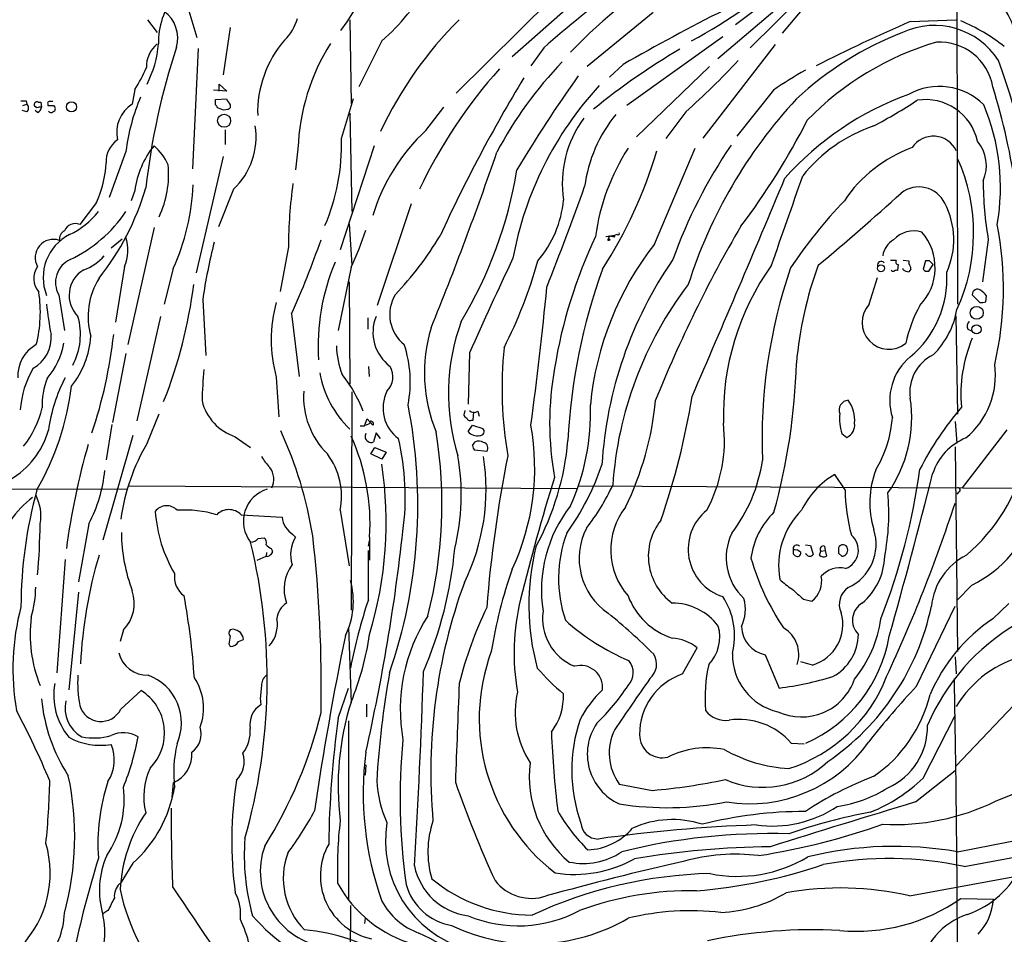
# Model space of a CAD drawing. Extents: x 12 to 1028, y 1175 to 1983.
# Drawn here: x 472 to 602, y 1764 to 1885 of the extents above; entities that cross this region are included whole.
import ezdxf

# ---------------------------------------------------------------- set-up
doc = ezdxf.new("R2010")
doc.units = 0
doc.header["$MEASUREMENT"] = 0
doc.layers.add('MAIN', color=5, linetype='CONTINUOUS')

msp = doc.modelspace()

# ---------------------------------------------------------------- linework, layer by layer
at = {"layer": 'MAIN'}
for p, q in [((595.63, 1904.0408), (595.7993, 1847.1448)), ((580.7287, 1894.9814), (566.42, 1884.1441)), ((492.1673, 1892.3568), (495.1307, 1882.4508)), ((551.3493, 1892.6954), (536.8713, 1879.9108)), ((575.6487, 1889.4781), (564.0493, 1879.6568)), ((577.0033, 1889.6474), (568.3673, 1881.0961)), ((541.9513, 1887.5308), (529.4207, 1875.0848)), ((555.498, 1885.7528), (546.7773, 1878.6408)), ((575.2253, 1886.1761), (572.6007, 1883.0434)), ((488.6113, 1884.8214), (489.8813, 1883.1281)), ((515.366, 1884.8214), (515.5353, 1873.7301)), ((589.534, 1884.5674), (595.63, 1884.8214)), ((499.5333, 1883.8054), (498.602, 1877.5401)), ((519.5993, 1882.0274), (516.5513, 1875.9314)), ((564.7267, 1882.5354), (552.0267, 1873.4761)), ((495.3, 1881.0114), (494.538, 1865.0941)), ((541.02, 1881.0961), (539.3267, 1878.7254)), ((571.6693, 1881.5194), (562.102, 1869.1581)), ((551.5187, 1878.8948), (549.7407, 1877.2014)), ((562.9487, 1878.6408), (553.2967, 1869.3274)), ((486.918, 1875.5928), (486.5793, 1873.6454)), ((499.11, 1875.3388), (497.332, 1875.5081)), ((498.094, 1875.3388), (498.094, 1876.2701)), ((498.094, 1876.2701), (499.11, 1875.3388)), ((571.4153, 1875.5081), (566.5893, 1869.4121)), ((472.5247, 1874.0688), (472.6093, 1873.6454)), ((474.1333, 1873.8994), (474.472, 1873.8994)), ((474.472, 1873.8994), (474.5567, 1873.2221)), ((497.586, 1874.2381), (499.0253, 1874.3228)), ((497.586, 1873.5608), (497.586, 1874.2381)), ((514.2653, 1869.0734), (515.874, 1874.4074)), ((472.6093, 1872.6294), (472.0167, 1872.7988)), ((472.1013, 1873.4761), (472.6093, 1873.6454)), ((473.964, 1873.1374), (473.6253, 1873.3914)), ((474.0487, 1872.5448), (473.71, 1872.7988)), ((475.4033, 1873.6454), (475.4033, 1873.4761)), ((476.1653, 1873.4761), (476.3347, 1873.2221)), ((498.348, 1872.9681), (497.84, 1873.1374)), ((499.5333, 1873.5608), (499.5333, 1873.1374)), ((515.366, 1872.4601), (515.62, 1859.4214)), ((525.4413, 1870.1741), (527.812, 1873.2221)), ((559.816, 1872.6294), (557.1913, 1869.0734)), ((498.856, 1870.2588), (498.856, 1868.3114)), ((485.7327, 1867.3801), (483.5313, 1861.2841)), ((508.508, 1867.7188), (508.1693, 1864.9248)), ((518.5833, 1868.1421), (514.096, 1854.3414)), ((555.6673, 1855.1034), (561.086, 1867.8034)), ((498.602, 1866.7028), (495.046, 1851.2934)), ((486.918, 1862.2154), (486.41, 1860.8608)), ((499.9567, 1862.3848), (498.0093, 1857.3894)), ((481.838, 1860.6068), (479.6367, 1857.7281)), ((523.494, 1860.4374), (519.0067, 1846.9754)), ((489.458, 1857.3048), (485.9867, 1841.8108)), ((515.2813, 1857.8128), (515.62, 1852.3094)), ((485.2247, 1855.7808), (483.7853, 1854.5954)), ((549.2327, 1856.1194), (550.418, 1856.2888)), ((549.7407, 1856.2041), (549.5713, 1855.7808)), ((549.7407, 1856.2041), (550.0793, 1856.1194)), ((549.7407, 1856.2041), (550.0793, 1856.1194)), ((550.2487, 1856.1194), (550.0793, 1856.1194)), ((550.7567, 1856.3734), (550.418, 1856.2888)), ((599.8633, 1855.6961), (599.1013, 1850.1081)), ((507.238, 1854.7648), (506.1373, 1848.8381)), ((586.9093, 1852.9868), (587.6713, 1852.9868)), ((588.6027, 1852.9868), (589.3647, 1852.9021)), ((589.3647, 1852.9021), (589.3647, 1852.5634)), ((591.566, 1852.9021), (591.2273, 1851.8014)), ((592.074, 1852.9021), (591.566, 1852.9021)), ((485.5633, 1852.1401), (484.378, 1844.7741)), ((491.998, 1851.8861), (490.8127, 1847.1448)), ((515.5353, 1852.0554), (513.842, 1843.6734)), ((587.9253, 1852.3941), (587.8407, 1851.6321)), ((588.6027, 1851.7168), (588.6027, 1851.8861)), ((589.6187, 1851.8014), (589.3647, 1851.4628)), ((591.9893, 1851.5474), (592.582, 1852.3941)), ((584.1153, 1847.1448), (585.216, 1850.7008)), ((515.2813, 1850.1081), (515.366, 1836.5614)), ((476.8427, 1848.4148), (477.6047, 1843.6734)), ((495.8927, 1847.7374), (496.316, 1840.3714)), ((597.7467, 1848.4148), (598.7627, 1847.3988)), ((599.5247, 1847.4834), (599.6093, 1848.2454)), ((490.3047, 1845.5361), (487.172, 1831.7354)), ((507.6613, 1845.8748), (508.6773, 1837.5774)), ((517.7367, 1845.3668), (517.7367, 1843.8428)), ((595.5453, 1845.6208), (595.7993, 1832.5821)), ((597.154, 1843.8428), (597.7467, 1843.5888)), ((485.7327, 1840.6254), (483.9547, 1831.4814)), ((531.1987, 1840.7101), (531.0293, 1833.9368)), ((517.8213, 1838.9321), (517.906, 1837.5774)), ((505.6293, 1837.4928), (505.968, 1832.2434)), ((515.62, 1835.5454), (515.5353, 1806.6741)), ((488.6113, 1828.8568), (490.1353, 1832.6668)), ((530.606, 1833.0901), (530.4367, 1832.4974)), ((531.7067, 1831.8201), (531.7913, 1832.9208)), ((532.2993, 1833.0054), (532.4687, 1832.3281)), ((483.87, 1831.2274), (483.108, 1826.5708)), ((516.7207, 1831.0581), (517.3133, 1831.0581)), ((517.3133, 1831.0581), (517.652, 1831.9894)), ((517.4827, 1831.1428), (518.0753, 1831.3968)), ((517.652, 1831.9894), (518.414, 1831.1428)), ((531.0293, 1830.2961), (531.622, 1831.1428)), ((531.4527, 1831.8201), (531.7067, 1831.8201)), ((531.622, 1831.1428), (532.9767, 1830.7194)), ((595.4607, 1831.6508), (595.7147, 1828.7721)), ((486.664, 1829.7881), (482.6847, 1815.9028)), ((500.2107, 1829.6188), (502.2427, 1828.1794)), ((518.8373, 1830.1268), (518.4987, 1828.9414)), ((519.43, 1829.3648), (518.8373, 1830.1268)), ((580.4747, 1830.0421), (581.152, 1829.5341)), ((602.3187, 1830.5501), (596.392, 1822.8454)), ((518.16, 1827.3328), (518.668, 1828.1794)), ((518.668, 1828.1794), (520.192, 1827.5868)), ((531.622, 1828.4334), (531.9607, 1828.9414)), ((595.4607, 1828.2641), (595.7993, 1801.1708)), ((519.5993, 1826.6554), (518.16, 1827.3328)), ((520.192, 1827.5868), (519.5993, 1826.6554)), ((533.4847, 1827.6714), (531.876, 1827.8408)), ((580.898, 1822.5914), (579.5433, 1824.6234)), ((486.156, 1823.0994), (545.4227, 1822.7608)), ((545.592, 1823.0994), (630.0047, 1822.6761)), ((425.196, 1822.7608), (485.902, 1822.6761)), ((595.9687, 1822.3374), (595.7147, 1821.9988)), ((500.9727, 1819.2894), (506.3913, 1818.9508)), ((514.096, 1819.8821), (515.2813, 1812.5161)), ((480.822, 1818.1041), (479.4673, 1810.3994)), ((507.8307, 1816.6648), (508.1693, 1816.3261)), ((503.2587, 1816.1568), (504.0207, 1816.2414)), ((517.8213, 1815.1408), (517.9907, 1815.8181)), ((517.9907, 1816.3261), (517.9907, 1813.2781)), ((575.6487, 1815.3101), (576.326, 1815.2254)), ((576.326, 1815.2254), (576.6647, 1814.0401)), ((578.1887, 1815.1408), (578.2733, 1814.5481)), ((504.3593, 1814.2941), (504.2747, 1813.7861)), ((504.952, 1814.8021), (505.1213, 1814.4634)), ((517.8213, 1808.0288), (517.8213, 1814.5481)), ((574.04, 1814.1248), (574.294, 1813.8708)), ((575.818, 1814.0401), (575.6487, 1814.1248)), ((577.5113, 1813.9554), (577.6807, 1814.4634)), ((577.6807, 1814.4634), (578.2733, 1814.5481)), ((578.2733, 1814.5481), (578.4427, 1813.7861)), ((580.0513, 1814.2094), (580.4747, 1813.7861)), ((477.6893, 1813.3628), (476.5887, 1798.3768)), ((503.0893, 1813.2781), (504.2747, 1813.7861)), ((597.662, 1809.9761), (595.7147, 1807.9441)), ((479.4673, 1809.0448), (478.1973, 1796.0908)), ((575.3947, 1808.1134), (576.4953, 1807.8594)), ((600.456, 1805.4888), (602.5727, 1807.5208)), ((590.3807, 1796.5988), (595.4607, 1807.1821)), ((485.394, 1804.0494), (484.9707, 1802.5254)), ((499.9567, 1804.1341), (499.5333, 1804.0494)), ((515.1967, 1804.3881), (515.5353, 1794.3974)), ((499.364, 1802.1868), (499.5333, 1801.8481)), ((500.634, 1802.5254), (501.3113, 1802.7794)), ((559.3927, 1798.2074), (561.34, 1801.6788)), ((570.3147, 1800.7474), (572.1773, 1796.3448)), ((576.58, 1799.3928), (575.056, 1799.8161)), ((595.4607, 1800.4934), (595.63, 1798.2074)), ((485.0553, 1793.5508), (487.7647, 1796.0061)), ((513.842, 1792.3654), (515.1967, 1796.3448)), ((605.7053, 1796.6834), (595.5453, 1786.0154)), ((503.5127, 1794.9901), (503.5973, 1794.1434)), ((517.5673, 1794.2281), (517.5673, 1792.5348)), ((515.1967, 1792.0268), (515.1967, 1768.3201)), ((591.2273, 1784.4068), (595.4607, 1792.7041)), ((573.786, 1789.0634), (575.4793, 1788.9788)), ((517.4827, 1786.1848), (517.398, 1784.8301)), ((590.2113, 1781.2741), (595.4607, 1785.4228)), ((491.998, 1783.8141), (491.8287, 1781.8668)), ((551.0107, 1783.6448), (555.4133, 1782.7981)), ((600.7947, 1781.3588), (605.6207, 1783.3061)), ((595.7993, 1774.6701), (604.774, 1776.4481)), ((596.646, 1772.7228), (604.52, 1774.1621)), ((486.664, 1773.1461), (484.9707, 1770.4368)), ((589.4493, 1768.8281), (603.5887, 1771.4528)), ((484.9707, 1770.4368), (484.886, 1770.4368)), ((596.2227, 1768.4894), (600.5407, 1768.4048)), ((515.4507, 1767.5581), (515.112, 1719.1288)), ((483.362, 1766.8808), (482.6847, 1766.4574)), ((517.398, 1765.8648), (517.3133, 1765.1874))]:
    msp.add_line(p, q, dxfattribs=at)
for centre, radius in [((478.5359, 1873.2772), 0.6671), ((498.7289, 1871.4442), 0.8625), ((549.656, 1855.6962), 0.1197), ((585.6563, 1851.9117), 0.4504), ((598.3303, 1846.0155), 0.8565), ((598.3008, 1843.8253), 0.6086)]:
    msp.add_circle(centre, radius, dxfattribs=at)
for centre, radius, start, end in [((483.9758, 1905.7746), 37.6, 323.448492, 357.744465), ((592.6322, 1834.9738), 66.1993, 120.05525, 136.546478), ((528.522, 1942.1941), 68.1734, 298.048085, 312.079624), ((591.7699, 1879.7153), 12.1574, 0.123005, 74.409617), ((500.8395, 1903.7171), 28.677, 310.8571, 330.424106), ((672.9686, 1729.5087), 200.9706, 127.331352, 131.037801), ((499.8493, 1881.8658), 9.8021, 141.601732, 181.529886), ((488.1998, 1882.3921), 4.3918, 343.989913, 53.491218), ((709.5704, 1601.1339), 319.5801, 116.917141, 119.640772), ((502.4984, 1886.5386), 6.1237, 313.710449, 345.359445), ((566.1587, 1848.2291), 51.5534, 134.781842, 155.014354), ((682.0728, 1671.2408), 232.5332, 113.450685, 116.838881), ((586.9643, 1862.3261), 24.1696, 51.591462, 67.476636), ((604.3922, 1842.1709), 43.9259, 111.185345, 132.949219), ((592.7414, 1874.0157), 10.0436, 32.437021, 114.866701), ((492.3935, 1878.5529), 3.9523, 129.466272, 181.181563), ((475.5353, 1882.8666), 14.5702, 333.080408, 355.029118), ((517.7157, 1872.5737), 14.5488, 139.033655, 181.781534), ((536.5313, 1866.7094), 28.0415, 147.711172, 177.937096), ((604.4793, 1843.5368), 40.0022, 106.668527, 135.592094), ((593.3689, 1874.6686), 7.1987, 10.103097, 92.895196), ((584.1348, 1851.4139), 96.4232, 162.018436, 173.365549), ((605.2462, 1802.4001), 91.1052, 120.465558, 129.233308), ((580.483, 1843.3692), 51.5346, 135.899007, 152.336696), ((494.7145, 1946.3029), 98.3158, 311.465385, 317.120279), ((504.9325, 1844.3931), 102.4528, 6.095865, 19.98142), ((472.062, 1885.3006), 17.7466, 326.836995, 337.367618), ((584.8171, 1833.8204), 66.6533, 138.136417, 154.624303), ((610.9952, 1816.3957), 71.1396, 119.792542, 123.805085), ((717.7944, 1768.5728), 209.6803, 148.824298, 155.296151), ((695.2721, 1770.7435), 183.7757, 144.535148, 149.170866), ((582.0347, 1844.9889), 45.8278, 137.243241, 169.626549), ((593.3734, 1867.5855), 8.3954, 45.376413, 119.181278), ((515.3648, 1849.5637), 89.0829, 359.043171, 17.216941), ((472.186, 2043.4186), 169.3501, 269.885409, 270.114592), ((473.964, 1873.5607), 0.3787, 63.441716, 206.558284), ((475.5726, 1873.7724), 0.2117, 89.972935, 216.875312), ((475.8267, 1746.9842), 127.0002, 89.885409, 90.114591), ((512.3708, 1864.0341), 26.8474, 156.878051, 172.840598), ((689.7561, 2000.9262), 228.925, 213.575434, 213.804645), ((622.3584, 1829.9658), 65.28, 137.196361, 162.340246), ((602.9246, 1837.23), 40.0795, 109.903597, 138.430034), ((551.5498, 1933.7235), 71.1548, 297.774997, 303.155476), ((591.5648, 1867.2142), 7.0258, 12.499618, 99.003534), ((472.2283, 1873.1374), 0.635, 306.869898, 53.130102), ((474.3872, 1872.2918), 0.9456, 79.674018, 116.586729), ((473.7462, 1873.3009), 0.8143, 291.805329, 354.446932), ((475.7843, 2063.9758), 190.5001, 269.885408, 270.114592), ((475.8229, 1872.9413), 0.4047, 214.153419, 309.575331), ((476.0101, 1873.0104), 0.3875, 280.497939, 33.11188), ((488.9539, 1869.8996), 4.4351, 122.372109, 192.971184), ((497.2899, 1873.0953), 0.5517, 4.376403, 57.539959), ((498.7713, 1874.2385), 1.3391, 251.571817, 304.6846), ((573.0253, 1862.5973), 28.4433, 350.142994, 22.671774), ((557.9536, 1863.1256), 14.474, 143.264692, 188.663338), ((565.3577, 1860.2029), 19.0862, 140.70356, 172.411407), ((496.7291, 1911.3461), 88.6221, 322.563304, 333.301659), ((493.6108, 1869.2494), 9.3485, 312.751481, 9.341311), ((542.8926, 1851.4605), 25.588, 133.000959, 163.066293), ((591.3106, 1851.3818), 20.4786, 108.809026, 141.382751), ((486.5019, 1866.0642), 3.4002, 123.362453, 183.508749), ((487.4262, 1868.2366), 26.8521, 336.568527, 1.785812), ((592.5902, 1866.0375), 3.3582, 25.151815, 146.558841), ((594.5613, 1865.4941), 5.0421, 336.522684, 39.995733), ((498.6917, 1860.6772), 11.8738, 141.046511, 172.55663), ((484.5353, 1862.5791), 7.4283, 24.013707, 48.494377), ((95.8558, 2018.4388), 464.2745, 337.932581, 341.001253), ((576.4093, 1852.2151), 28.7972, 147.226938, 172.207889), ((496.2904, 1885.4167), 62.3556, 327.378277, 343.267998), ((621.4008, 1830.4386), 67.2039, 145.785553, 160.319296), ((595.9792, 1850.7366), 18.2347, 109.84813, 146.274376), ((573.7487, 1856.5513), 24.17, 335.341633, 24.173118), ((468.5596, 1866.5976), 14.5673, 335.716588, 357.082285), ((478.2449, 1864.3308), 13.1375, 334.833533, 5.553152), ((481.7398, 1873.9955), 56.4576, 328.930268, 350.75457), ((-1612.5628, 2776.0934), 2368.2598, 336.5844144, 337.3434338), ((-2390.1086, 2895.409), 3139.614, 340.5953206, 340.8245039), ((644.5724, 1863.5078), 45.3864, 180.028278, 189.910835), ((455.3072, 1872.096), 34.4, 321.360611, 343.896033), ((465.4905, 1864.0152), 29.1507, 335.412476, 357.959769), ((575.3666, 1854.1593), 68.1313, 172.419767, 179.490791), ((110.99, 2018.7813), 462.5685, 338.524151, 340.283127), ((590.6849, 1858.8941), 3.7887, 25.448391, 128.069825), ((529.2296, 1862.2803), 14.4768, 319.62322, 354.709255), ((628.6899, 1815.2697), 66.1114, 136.400734, 146.279622), ((352.3749, 2122.2349), 351.3829, 309.809227, 312.187376), ((473.3752, 1866.4122), 11.1738, 296.048623, 321.270681), ((470.5095, 1869.633), 18.3309, 295.380727, 326.146609), ((584.8922, 1855.6906), 10.4037, 335.511151, 27.67146), ((478.2637, 1855.7142), 1.3404, 119.449031, 184.398705), ((479.0388, 1856.3013), 1.547, 67.263898, 157.976443), ((476.8862, 1870.2237), 42.7064, 334.822562, 341.914514), ((718.8749, 1768.992), 175.6859, 149.759009, 158.126669), ((590.0238, 1853.1664), 3.6934, 73.739237, 136.770724), ((557.6497, 1849.2468), 44.22, 346.8492, 11.05773), ((476.1445, 1853.3313), 2.4107, 71.051717, 209.612811), ((481.1553, 1850.6854), 6.3725, 116.800678, 201.691049), ((480.2765, 1854.3211), 5.719, 337.582047, 17.43662), ((391.6416, 1897.5661), 127.014, 335.985164, 340.752548), ((488.6328, 1879.4787), 45.135, 316.50872, 328.958), ((607.3992, 1828.0648), 65.8015, 154.763719, 170.718059), ((550.3334, 1856.2041), 0.1197, 225, 45.033843), ((550.8837, 1856.5004), 0.1796, 225, 45), ((588.7903, 1853.1572), 2.9276, 119.860431, 171.708261), ((585.5949, 1851.983), 7.2256, 316.129876, 40.880907), ((570.8131, 1836.7157), 75.7268, 165.748981, 171.631124), ((588.2673, 1829.8032), 41.2657, 142.185685, 174.369206), ((479.7493, 1850.0412), 3.3307, 114.525958, 209.229374), ((478.3175, 1857.2764), 5.8521, 288.193457, 320.821844), ((1035.577, 1616.5587), 551.9432, 154.607554, 156.039098), ((479.2666, 1870.0389), 63.3531, 333.111829, 344.30619), ((602.2321, 1822.6047), 53.6084, 145.366866, 176.482881), ((587.9959, 1852.7751), 0.3875, 146.88812, 259.502061), ((465.328, 1725.6481), 179.6055, 44.885409, 45.114591), ((476.2412, 1850.5521), 2.7072, 144.084661, 221.638285), ((482.1692, 1848.3299), 3.9458, 120.868629, 225.074953), ((540.1856, 1841.52), 29.0206, 157.270925, 183.439744), ((621.9925, 1825.2496), 77.851, 160.058582, 177.157118), ((599.1926, 1832.3775), 34.3953, 144.584939, 181.633875), ((639.9867, 1829.2667), 70.0659, 161.092623, 182.274409), ((625.5796, 1834.7929), 51.3195, 160.042542, 174.899453), ((585.6817, 1852.3518), 0.4827, 37.87186, 195.254078), ((587.2903, 1851.8437), 0.3224, 203.184586, 293.200924), ((587.7137, 1851.1661), 0.483, 74.755285, 127.859376), ((589.4487, 1852.9849), 1.5244, 236.291169, 266.841227), ((588.0941, 1851.7165), 1.527, 3.187323, 33.684864), ((591.7777, 1852.1824), 0.6694, 214.691906, 288.429535), ((490.5976, 1845.4821), 9.8625, 148.630443, 195.108835), ((580.8963, 1850.562), 13.4884, 309.820093, 3.46873), ((432.0634, 1857.6001), 63.1314, 338.317522, 352.874792), ((95.6946, 1891.754), 447.7535, 352.220137, 354.576108), ((599.2389, 1819.9117), 49.1839, 142.622606, 176.185065), ((598.4344, 1848.4559), 0.6889, 53.178338, 183.420182), ((597.5377, 1846.9358), 2.4508, 32.29978, 57.70022), ((456.6106, 1846.1328), 17.8014, 345.94869, 8.465482), ((525.7267, 1845.7871), 5.0815, 148.861631, 231.490221), ((517.0477, 1851.3388), 42.0235, 185.727728, 191.215277), ((523.588, 1842.4458), 18.6292, 164.581172, 195.418828), ((586.71, 1844.7322), 3.543, 137.082752, 309.033849), ((605.6931, 1838.5784), 17.0937, 150.578323, 168.521324), ((584.4876, 1848.4963), 11.4089, 315.19247, 349.756377), ((598.9745, 1848.9652), 1.5807, 262.299482, 290.370222), ((471.063, 1843.1589), 8.6527, 332.034981, 15.946305), ((524.0269, 1843.4352), 5.5987, 157.960476, 233.542931), ((545.662, 1838.0543), 20.4312, 163.04609, 202.573443), ((556.225, 1835.3417), 27.8064, 159.985188, 197.287021), ((597.864, 1844.2466), 0.8168, 131.451203, 209.628292), ((471.2693, 1842.7033), 4.5808, 298.513132, 5.789749), ((469.4355, 1843.598), 11.6607, 321.301056, 356.624393), ((420.0471, 1850.4754), 64.4925, 341.607866, 353.491738), ((615.1272, 1835.2362), 18.8986, 156.87828, 185.230359), ((476.1679, 1837.6485), 4.75, 118.803765, 182.901017), ((467.4305, 1843.9009), 10.2707, 320.177287, 349.221234), ((526.2472, 1842.192), 12.6712, 182.490456, 200.129058), ((507.7698, 1836.871), 15.5959, 348.838776, 18.465735), ((588.7026, 1836.1033), 53.195, 174.299149, 189.767437), ((594.3274, 1834.4183), 7.5119, 129.650686, 197.504859), ((594.9715, 1835.5056), 5.497, 115.765605, 188.4398), ((484.1929, 1832.3623), 12.4567, 149.534548, 176.260182), ((518.3251, 1837.5584), 2.7436, 315.344075, 30.046134), ((582.5824, 1831.4391), 40.7709, 169.772732, 190.227268), ((491.348, 1841.7542), 83.1499, 344.56774, 358.346839), ((590.0292, 1837.7517), 10.7766, 309.610406, 7.648889), ((484.6614, 1833.6922), 10.0236, 158.760534, 181.505797), ((496.2203, 1827.7122), 20.9143, 152.380269, 172.435517), ((550.243, 1833.1095), 54.4494, 174.309091, 178.683907), ((524.6464, 1840.3793), 13.4567, 189.814904, 226.397416), ((499.7746, 1826.1712), 18.6655, 21.477756, 38.659521), ((441.9246, 1840.8912), 36.8972, 330.266483, 352.86362), ((519.8671, 1834.8911), 10.6228, 176.010876, 225.358125), ((524.7789, 1833.4072), 5.0211, 153.72277, 233.61942), ((465.7518, 1850.1886), 96.126, 340.769346, 350.880262), ((572.4259, 1832.1288), 17.3, 324.846978, 8.543162), ((462.4059, 1836.2091), 12.5473, 321.21104, 347.197839), ((502.2799, 1835.955), 6.6655, 193.843816, 251.91462), ((456.2618, 1820.6536), 68.1001, 340.90604, 11.175225), ((517.0906, 1832.8137), 30.128, 335.823467, 1.975163), ((514.6468, 1838.4076), 41.3801, 334.05796, 354.504598), ((581.4218, 1833.153), 1.2957, 94.44856, 202.037886), ((577.7008, 1831.7975), 4.4851, 354.874386, 36.174172), ((627.9916, 1806.3314), 41.7463, 139.373666, 152.973865), ((531.1561, 1832.7935), 0.778, 202.371723, 247.628278), ((531.241, 1832.1447), 0.3875, 190.497939, 303.11188), ((531.7952, 1833.6481), 0.8168, 223.090021, 308.108767), ((586.4689, 1831.9468), 6.2895, 173.426618, 197.628028), ((571.453, 1833.3197), 15.7531, 329.041857, 355.773855), ((518.1741, 1831.5237), 0.1609, 15.280106, 232.096895), ((518.2659, 1831.3333), 0.2413, 307.862488, 74.765709), ((508.0907, 1825.4856), 31.7442, 335.045499, 10.265649), ((545.4248, 1829.1352), 19.518, 331.700457, 6.653963), ((580.3911, 1831.1576), 1.793, 295.111489, 7.666865), ((464.8725, 1833.4984), 11.0403, 300.092032, 344.054604), ((458.5312, 1808.2531), 52.5742, 9.019731, 24.890478), ((489.9375, 1818.0909), 28.1087, 356.400321, 24.401528), ((518.1174, 1829.661), 0.7403, 149.017662, 239.052172), ((468.2493, 1820.6888), 59.3161, 345.57467, 9.23824), ((532.1723, 1831.1852), 1.4481, 217.878107, 285.254078), ((532.6007, 1830.3284), 0.5425, 264.986332, 46.120374), ((599.7764, 1822.3637), 7.6473, 112.094416, 162.147663), ((574.1033, 1801.9276), 97.1019, 164.055058, 172.380858), ((511.8637, 1815.0161), 27.0599, 149.237306, 172.182366), ((518.1721, 1829.4734), 0.6243, 225.772379, 301.546171), ((488.9992, 1821.6288), 33.7014, 352.256802, 13.270308), ((532.579, 1828.4928), 0.9588, 183.551733, 222.844497), ((532.4264, 1827.7984), 1.2342, 59.041816, 112.167779), ((532.9174, 1828.1371), 0.7339, 320.61722, 78.69313), ((508.0493, 1832.3458), 36.3323, 331.58355, 354.891664), ((509.7012, 1830.4568), 6.9441, 209.910776, 224.903734), ((505.0223, 1821.7377), 9.2615, 348.442197, 37.165858), ((500.2901, 1821.9466), 29.8294, 346.142274, 9.907127), ((505.4383, 1822.6676), 27.9598, 333.780815, 8.901728), ((703.7458, 1793.5331), 170.7939, 168.67287, 175.473292), ((502.7208, 1823.9949), 2.5855, 333.602436, 37.108789), ((468.4473, 1818.3136), 51.723, 343.307355, 8.521673), ((515.8322, 1837.0745), 34.7409, 324.365734, 341.225636), ((549.3506, 1829.4889), 20.8428, 322.616043, 351.716649), ((581.4924, 1832.1596), 23.9041, 310.398743, 346.896027), ((464.6466, 1826.8087), 18.3688, 331.71361, 354.760896), ((585.178, 1814.9765), 11.172, 120.28896, 153.953528), ((596.6458, 1820.8981), 12.4562, 159.717122, 196.587601), ((504.5351, 1837.2107), 87.0871, 338.638278, 352.139686), ((-141.6776, 2009.7347), 757.1312, 344.1701095, 345.8548907), ((786.0203, 1747.5909), 255.3251, 162.539655, 166.288043), ((521.4978, 1836.8274), 31.7473, 322.523949, 334.548503), ((530.2472, 1807.0107), 58.4, 164.526484, 179.914939), ((468.6475, 1819.1624), 5.8366, 349.553175, 28.12902), ((505.7236, 1818.4168), 4.4474, 106.721579, 218.491602), ((605.8801, 1823.0449), 24.9862, 181.039976, 194.994992), ((557.4492, 1819.4374), 29.2492, 348.859716, 5.356916), ((595.884, 1822.5914), 0.2678, 288.441716, 108.441716), ((482.605, 1809.7624), 14.9936, 128.013168, 159.670758), ((491.1372, 1818.598), 1.8769, 43.17132, 143.560545), ((558.8557, 1809.294), 18.1362, 141.939566, 188.846754), ((398.3463, 1885.3808), 207.42, 335.044935, 341.863115), ((508.2963, 1820.9876), 18.7125, 183.90634, 210.465157), ((493.4793, 1804.9607), 14.9531, 73.383737, 93.732029), ((499.364, 1817.7179), 2.2489, 44.32982, 135.67018), ((559.1633, 1814.6265), 9.2535, 142.14234, 221.154763), ((566.7394, 1814.7358), 6.5982, 128.743618, 252.239482), ((578.838, 1812.1491), 10.4777, 134.454784, 172.415113), ((582.588, 1812.5124), 10.4773, 135.300068, 189.749831), ((590.6704, 1824.3913), 16.0213, 295.874119, 343.653165), ((386.1596, 1819.1195), 88.2335, 354.935699, 359.34062), ((509.6254, 1819.391), 3.2639, 187.751014, 236.642466), ((562.4955, 1813.7947), 7.6274, 141.648147, 234.238773), ((507.4459, 1817.0989), 22.3066, 180.462602, 200.699925), ((337.0084, 1796.6156), 174.5825, 358.85514, 6.538484), ((261.3424, 1845.9566), 262.6423, 347.224496, 353.689546), ((560.2163, 1810.8381), 17.2256, 159.629614, 198.685813), ((554.4556, 1813.4976), 8.7392, 152.658819, 236.020265), ((572.5996, 1813.612), 7.4233, 154.275133, 226.828641), ((580.086, 1814.5999), 2.5831, 290.312275, 50.049022), ((578.6684, 1815.4002), 6.3441, 294.718938, 17.824048), ((427.7514, 1797.489), 76.6729, 344.07229, 13.700565), ((502.1174, 1817.1693), 1.5257, 274.710935, 318.422285), ((503.5268, 1815.6064), 0.8045, 338.38772, 52.124392), ((631.6252, 1984.397), 211.6803, 233.014185, 233.243346), ((511.8636, 1814.0516), 4.3383, 148.380298, 198.355598), ((574.5322, 1814.7721), 0.5115, 46.124856, 195.802311), ((578.0476, 1814.7174), 0.4462, 71.569111, 214.694342), ((580.6346, 1814.7127), 0.6087, 8.445591, 163.380993), ((542.0139, 1796.3415), 62.3758, 163.597485, 177.040377), ((504.4016, 1814.2521), 0.483, 254.766731, 322.097965), ((504.6725, 1814.3957), 0.4539, 284.051552, 8.578205), ((477.2432, 1819.4174), 52.2125, 336.438213, 354.928746), ((571.2212, 1807.3404), 32.1566, 166.116908, 195.089048), ((701.0399, 1814.3788), 127.0002, 179.885409, 180.114592), ((574.2515, 1813.5741), 1.0796, 41.827455, 101.297443), ((574.5903, 1814.2348), 0.4694, 230.854032, 7.256717), ((576.2414, 1814.2941), 0.4937, 210.959776, 329.034253), ((578.0884, 1814.4837), 0.7824, 222.472209, 296.925294), ((749.4012, 1814.5481), 169.3502, 179.885409, 180.114592), ((580.4519, 1814.597), 0.8112, 271.610556, 14.646133), ((600.8525, 1806.3088), 8.5691, 116.83118, 174.150689), ((512.1625, 1809.4258), 5.4891, 143.570802, 199.368123), ((599.7837, 1822.5673), 32.6084, 196.086106, 214.062535), ((577.8249, 1813.9755), 8.3245, 310.073559, 358.696296), ((495.3552, 1811.1126), 3.2114, 173.069504, 233.329213), ((595.0931, 1791.3805), 61.7963, 160.417076, 170.884297), ((580.1899, 1809.0857), 3.1917, 75.617625, 139.433169), ((505.697, 1807.804), 10.138, 333.543883, 15.826), ((599.1837, 1785.2321), 73.1004, 159.932512, 185.099837), ((578.5175, 1817.008), 8.8568, 225.065871, 238.354694), ((574.44, 1810.5451), 3.3819, 307.425939, 10.499868), ((459.7432, 1809.7812), 14.0516, 343.297788, 359.759018), ((481.8221, 1807.5875), 5.0276, 315.272375, 18.87678), ((913.3185, 2189.8027), 509.7835, 228.251158, 228.480334), ((582.7517, 1807.4516), 2.6122, 123.200965, 205.296619), ((400.2903, 1791.3898), 94.7121, 3.819801, 10.43054), ((508.4658, 1805.277), 2.7599, 122.472785, 175.598747), ((582.8325, 1786.1773), 68.5853, 161.421525, 169.250603), ((566.6118, 1800.9803), 29.5147, 166.014323, 190.036116), ((560.9421, 1811.8327), 9.3465, 200.648529, 251.897705), ((558.0179, 1799.9453), 7.6601, 37.019642, 89.849657), ((556.8817, 1803.2552), 9.4102, 345.611407, 33.522379), ((562.4767, 1806.7786), 5.2399, 333.893153, 15.717848), ((584.5282, 1805.3354), 2.6381, 120.632261, 225.405431), ((502.6965, 1798.8938), 31.9213, 165.108217, 189.944076), ((581.2925, 1784.0422), 53.0399, 154.336736, 165.929094), ((547.7576, 1805.5693), 6.8861, 172.192077, 247.153753), ((493.89, 1738.4353), 87.7459, 45.3251, 50.611595), ((574.9946, 1804.7796), 5.6152, 286.39979, 16.085273), ((559.9714, 1813.8942), 33.0455, 304.339081, 348.280695), ((491.2099, 1803.4916), 18.1481, 172.874318, 202.033454), ((501.623, 1804.7345), 4.16, 317.662661, 10.446886), ((544.9629, 1793.4942), 22.9226, 147.198363, 190.068359), ((564.169, 1827.9199), 30.359, 228.111194, 246.946479), ((569.6254, 1807.7371), 16.171, 320.861765, 352.008094), ((618.0562, 1780.2182), 28.533, 120.467123, 156.853432), ((613.0255, 1786.609), 22.6813, 123.654266, 156.92636), ((499.9778, 1803.6261), 0.6138, 136.399434, 223.600566), ((499.4706, 1801.8285), 2.3563, 53.019707, 78.094435), ((499.0045, 1802.2929), 2.3575, 11.90906, 36.972457), ((479.373, 1809.199), 39.0423, 337.855248, 351.54246), ((559.0361, 1803.1331), 5.2931, 316.318161, 15.609808), ((571.1776, 1804.6529), 3.9997, 182.580836, 257.540957), ((570.7616, 1800.8229), 4.0184, 340.437293, 60.013183), ((576.2248, 1803.5464), 6.4518, 298.358075, 359.204276), ((753.4525, 1760.3692), 257.5067, 170.424926, 170.654106), ((499.6095, 1802.9573), 1.1118, 266.07006, 337.141099), ((904.9285, 1722.9836), 398.3338, 168.369504, 171.757668), ((557.6948, 1797.1289), 5.83, 51.299672, 86.625171), ((568.0788, 1806.3757), 18.929, 293.852249, 350.350475), ((488.5943, 1801.9455), 3.9087, 193.977227, 271.490931), ((558.2398, 1792.2833), 25.7452, 159.805366, 232.435017), ((553.4942, 1799.5131), 2.4701, 309.780327, 32.274612), ((573.7746, 1800.7878), 7.779, 179.049811, 256.873605), ((550.4125, 1798.3812), 2.4624, 316.410179, 40.652274), ((582.5802, 1795.0456), 20.2082, 167.331635, 184.723826), ((608.1915, 1786.4481), 14.6001, 103.195309, 149.357947), ((649.4802, 1775.8723), 130.8152, 170.09397, 176.407967), ((-311.9097, 1824.1982), 837.4054, 356.4815998, 358.2445934), ((564.7371, 1820.6758), 32.7803, 221.466207, 229.950629), ((545.8965, 1796.4083), 2.9301, 353.779225, 106.099307), ((562.0988, 1790.2769), 8.3796, 108.841022, 180.771301), ((484.8945, 1795.3793), 8.7005, 169.683668, 219.668472), ((494.093, 1796.9793), 14.7484, 175.883134, 191.421321), ((486.3579, 1791.724), 6.7331, 335.938668, 69.680498), ((488.9198, 1793.7089), 7.0998, 339.134338, 34.198378), ((505.3332, 1796.7257), 1.6561, 122.475173, 175.598376), ((3789.247, 1663.4189), 3262.1366, 177.6542399, 177.883424), ((2246.0774, 630.049), 2054.9209, 145.3765631, 145.6057451), ((575.1414, 1799.9514), 7.4321, 245.06419, 340.986532), ((566.3856, 1840.7292), 44.7607, 277.434493, 286.755128), ((567.1757, 1805.3182), 20.6184, 287.70855, 338.819998), ((-1774.4587, 1752.7876), 2370.2586, 0.0418625, 1.0836634), ((484.2272, 1790.4059), 6.6239, 315.478917, 57.720468), ((969.2494, 1753.5985), 467.5724, 174.692079, 174.921273), ((549.4877, 1793.1364), 12.2406, 167.255113, 213.17259), ((535.7487, 1795.2885), 7.9015, 322.722721, 2.134542), ((558.0482, 1785.9867), 13.6913, 132.438904, 153.029574), ((527.5151, 1812.961), 29.5653, 313.984943, 326.594265), ((670.1362, 1721.424), 109.6001, 136.693525, 141.779273), ((497.1657, 1797.1163), 22.7168, 185.58511, 212.995213), ((482.0411, 1793.7133), 4.369, 167.60106, 240.515375), ((550.6794, 1783.3549), 36.8636, 162.431357, 187.068223), ((574.2363, 1799.84), 18.4408, 304.600694, 346.381835), ((367.0984, 1738.4472), 117.7553, 22.794142, 27.808097), ((482.4422, 1794.8309), 2.9098, 195.387405, 333.900787), ((505.2883, 1791.4695), 3.1637, 122.309653, 188.336533), ((453.6584, 1807.0893), 59.5573, 327.890286, 346.442081), ((565.0683, 1795.3641), 3.2917, 217.036996, 278.825036), ((646.3653, 1773.8868), 133.8054, 172.062051, 179.229512), ((565.8604, 1785.4614), 21.1171, 161.402288, 199.305168), ((554.0509, 1787.6102), 7.2576, 145.813988, 245.234784), ((566.8594, 1782.9882), 9.2134, 41.253436, 98.024127), ((485.4, 1786.564), 3.8685, 59.879067, 114.670352), ((492.7542, 1790.2789), 2.9412, 305.287899, 17.842336), ((497.4194, 1790.5649), 4.7595, 323.124083, 5.375676), ((678.8584, 1796.3856), 136.9488, 182.461966, 186.834348), ((556.7257, 1787.7382), 7.0297, 153.804192, 215.612339), ((582.9273, 1791.251), 8.8946, 294.18081, 1.179549), ((482.33, 1797.3923), 8.6219, 241.35862, 279.717529), ((481.5184, 1797.3458), 7.6118, 257.652525, 287.326364), ((456.058, 1795.3899), 31.7596, 337.471448, 350.064474), ((602.0654, 1781.6777), 80.0539, 174.402007, 188.13319), ((556.7171, 1790.1086), 2.9976, 178.939124, 284.059423), ((568.3004, 1800.2083), 19.1808, 260.802864, 325.095368), ((478.8942, 1786.8421), 5.3041, 327.387053, 22.759878), ((490.4377, 1787.5304), 4.0306, 292.77525, 4.948745), ((509.1364, 1785.0838), 17.0804, 166.818371, 186.545378), ((560.0441, 1782.4674), 42.9039, 172.755026, 199.492881), ((562.6619, 1776.7726), 11.6602, 78.953825, 116.576039), ((574.7305, 1805.6615), 20.0259, 240.587745, 266.326132), ((497.7807, 1786.6505), 3.6048, 316.141942, 17.07223), ((570.0394, 1795.7039), 12.4989, 246.549085, 313.303842), ((497.121, 1781.9513), 9.0157, 155.000575, 193.577379), ((553.7286, 1784.562), 14.6077, 172.618207, 230.345893), ((379.4006, 1785.7972), 96.2722, 354.022014, 358.970882), ((440.4214, 1776.6885), 38.5428, 344.736993, 12.065966), ((507.9741, 1775.7475), 25.9535, 161.498311, 184.251602), ((549.5138, 1776.1429), 49.7824, 170.740966, 187.957148), ((534.4932, 1784.9828), 15.598, 183.361866, 204.296666), ((669.1165, 1832.5975), 148.0208, 199.208035, 204.650753), ((548.271, 1863.7774), 81.2937, 275.040392, 281.922478), ((600.9104, 1741.9996), 45.6344, 110.796397, 123.6121), ((575.8818, 1800.534), 22.2614, 292.176736, 313.577214), ((472.5581, 1781.5433), 12.9451, 325.236488, 7.448315), ((474.8533, 1786.163), 17.5765, 312.218585, 350.085796), ((577.5558, 1797.3561), 16.8362, 277.941779, 302.374306), ((557.4119, 1820.9498), 40.4395, 260.892308, 281.153857), ((1347.8205, -709.6521), 2603.5908, 106.9170124, 107.3596152), ((587.4623, 1808.5899), 30.3197, 267.033705, 296.086461), ((682.0612, 1778.313), 190.3289, 179.363477, 182.499267), ((469.4327, 1802.4303), 46.9351, 323.482607, 331.574952), ((563.2931, 1791.6993), 23.4817, 209.633477, 225.593706), ((575.5946, 1724.7249), 55.2792, 89.943926, 104.218069), ((571.2794, 1793.5826), 15.5063, 262.029694, 303.695602), ((505.0807, 1768.616), 20.1379, 146.144535, 176.986136), ((565.7954, 1772.5528), 52.0777, 173.089422, 182.235508), ((538.2756, 1774.6576), 12.5816, 161.094716, 196.358187), ((558.0626, 1766.075), 12.8591, 72.088788, 114.213077), ((598.3081, 1705.2841), 75.9413, 100.641369, 109.109136), ((535.0078, 1776.1209), 14.9324, 170.580383, 253.53424), ((548.2416, 1778.6831), 2.3198, 185.020236, 269.385002), ((546.499, 1783.2118), 8.2956, 272.507944, 319.305213), ((576.4937, 1577.2208), 201.1402, 92.098255, 98.081616), ((555.3694, 1864.5699), 91.5005, 278.863572, 289.486985), ((531.3883, 1774.2414), 29.9889, 175.780139, 195.547224), ((570.9079, 1696.5351), 80.5457, 88.193312, 104.053393), ((461.7135, 1771.8098), 14.0075, 316.340424, 16.426012), ((513.5973, 1772.0415), 10.0794, 160.342964, 262.222571), ((519.9874, 1771.4937), 8.5185, 150.517746, 258.195139), ((572.3341, 1659.4252), 115.93, 90.663318, 99.578901), ((587.4982, 1727.3857), 48.0075, 80.042801, 103.873132), ((627.2127, 1729.3128), 151.7933, 162.948472, 167.903126), ((493.5378, 1769.5762), 11.316, 156.092674, 196.444487), ((516.2618, 1771.1559), 9.7033, 159.83533, 224.615868), ((545.0941, 1788.0214), 16.3454, 261.024458, 299.096958), ((546.2692, 1782.2376), 9.1145, 258.20889, 303.873656), ((566.3778, 1748.8025), 25.5472, 83.052462, 105.670694), ((566.6931, 1789.4695), 18.053, 258.303601, 300.986018), ((586.6943, 1726.0344), 47.7372, 77.967393, 100.47019), ((532.0939, 1774.4814), 8.3462, 191.570311, 262.671648), ((655.094, 1356.2885), 427.9306, 102.911144, 105.413291), ((555.4466, 1839.7704), 70.5047, 274.725808, 288.67253), ((593.2253, 1777.8482), 12.1021, 288.519687, 335.824992), ((539.6068, 1787.3131), 21.0253, 230.394705, 269.698059), ((539.4015, 1774.6092), 6.1034, 217.898449, 288.703607), ((564.4662, 1712.5777), 59.2311, 91.386218, 114.933923), ((486.5494, 1768.7775), 2.3495, 135.070699, 184.966361), ((511.9356, 1775.3107), 27.5476, 191.805373, 223.889551), ((2226.828, 2935.6752), 2090.1427, 213.8965303, 214.4379073), ((528.522, 1778.5632), 16.8127, 208.575538, 254.104552), ((530.0988, 1772.3869), 7.561, 195.611686, 260.324276), ((560.3677, 1727.6997), 41.8151, 88.783704, 110.445052), ((580.2491, 1729.2832), 40.601, 76.903005, 100.129147), ((907.1, 1556.0576), 473.2867, 153.318998, 153.548187), ((494.618, 1766.3437), 6.3034, 354.096758, 27.470367), ((563.5243, 1785.2676), 18.6649, 272.912563, 300.897108), ((582.4379, 1788.2357), 24.0819, 264.717342, 304.918714), ((593.0142, 1768.9174), 7.5439, 316.746733, 356.103829), ((527.6055, 1772.473), 9.0984, 208.362685, 250.109379), ((467.171, 1766.9547), 10.4419, 318.405148, 357.735422), ((471.0856, 1763.9175), 11.8561, 335.081142, 11.951951), ((487.4703, 1759.0985), 14.9517, 12.398586, 26.18134), ((522.5354, 1783.7438), 26.6311, 221.19651, 249.786871), ((539.6321, 1787.4743), 24.9964, 244.39109, 300.17399), ((537.6795, 1782.1098), 17.2406, 247.31101, 297.954216), ((560.3987, 1732.9861), 33.8865, 83.094917, 104.008399), ((600.1224, 1757.3207), 9.5531, 108.638266, 169.834146), ((506.732, 1737.0994), 27.3674, 33.999442, 84.500726), ((576.6557, 1696.3319), 68.0177, 86.995589, 101.84445), ((512.3525, 1737.0144), 29.5225, 40.132707, 65.681729)]:
    msp.add_arc(centre, radius, start, end, dxfattribs=at)

doc.saveas('drawing.dxf')
